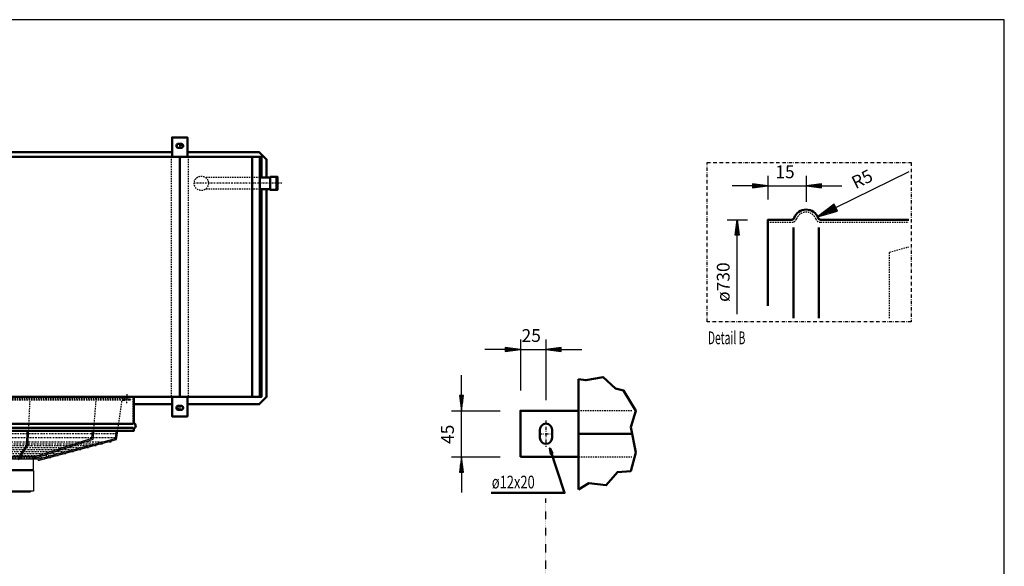
# Model space of a CAD drawing. Extents: x -3160 to 2965, y 772 to 5049.
# Drawn here: x 70 to 2965, y 3442 to 5049 of the extents above; entities that cross this region are included whole.
import ezdxf

# ---------------------------------------------------------------- set-up
doc = ezdxf.new("R2010")
doc.units = 0
doc.header["$MEASUREMENT"] = 0
for name, pattern in [('DASHDOT', [8.5, 4, -2, 0.5, -2]), ('DOT', [2, 0.5, -1.5]), ('HIDDEN', [7, 4, -3]), ('STRICHPUNKT2', [18.5, 10, -4, 0.5, -4])]:
    doc.linetypes.add(name, pattern=pattern)
doc.layers.get('0').update_dxf_attribs({"linetype": 'CONTINUOUS'})
for name, color, linetype in [('APPLE', 7, 'CONTINUOUS'), ('DIM49', 4, 'CONTINUOUS'), ('HATCH', 3, 'CONTINUOUS'), ('LE_HIDDEN', 7, 'CONTINUOUS'), ('LE_HIDDEN1', 3, 'HIDDEN'), ('LE_MIDDLE', 7, 'CONTINUOUS'), ('TITLE', 7, 'CONTINUOUS'), ('TXT_ALL', 7, 'CONTINUOUS'), ('TXT_YELLOW', 2, 'CONTINUOUS')]:
    doc.layers.add(name, color=color, linetype=linetype)
doc.layers.add('LE_NORM', color=7, linetype='CONTINUOUS', lineweight=50)
doc.styles.add('MONOTXT', font='monotxt.shx')
doc.dimstyles.new('DST_0001', dxfattribs={"dimscale": 15, "dimtxt": 2.5, "dimasz": 3.5, "dimexe": 2, "dimexo": 4, "dimgap": 0.09, "dimtad": 1, "dimdec": 1, "dimlfac": 0.133333, "dimdsep": 46, "dimtxsty": 'MONOTXT', "dimcen": 0, "dimdle": 0.09, "dimclrd": 4, "dimclre": 4, "dimclrt": 3, "dimadec": 1, "dimazin": 0, "dimtfac": 1, "dimtofl": 0, "dimtmove": 2, "dimatfit": 3, "dimfxl": 1, "dimtzin": 0, "dimarcsym": 0})
doc.dimstyles.new('DST_0002', dxfattribs={"dimscale": 15, "dimtxt": 2.5, "dimasz": 0, "dimexe": 2, "dimexo": 4, "dimgap": 0.09, "dimtad": 1, "dimdec": 1, "dimlfac": 0.133333, "dimdsep": 46, "dimtxsty": 'MONOTXT', "dimsah": 1, "dimcen": 0, "dimdle": 0.09, "dimse1": 1, "dimclrd": 4, "dimclre": 4, "dimclrt": 3, "dimadec": 1, "dimazin": 0, "dimtfac": 1, "dimtmove": 2, "dimatfit": 3, "dimfxl": 1, "dimtzin": 0, "dimarcsym": 0})
doc.dimstyles.new('DST_0003', dxfattribs={"dimscale": 15, "dimtxt": 2.5, "dimasz": 3.5, "dimexe": 2, "dimexo": 4, "dimgap": 0.09, "dimtad": 1, "dimdec": 1, "dimlfac": 0.133333, "dimdsep": 46, "dimtxsty": 'MONOTXT', "dimcen": 0, "dimdle": 0.09, "dimclrd": 4, "dimclre": 4, "dimclrt": 3, "dimadec": 1, "dimazin": 0, "dimtfac": 1, "dimtmove": 2, "dimatfit": 3, "dimfxl": 1, "dimtzin": 0, "dimarcsym": 0})
doc.dimstyles.new('DST_0004', dxfattribs={"dimscale": 15, "dimtxt": 2.5, "dimasz": 3.5, "dimexe": 2, "dimexo": 4, "dimgap": 0.09, "dimtad": 1, "dimdec": 1, "dimdsep": 46, "dimtxsty": 'MONOTXT', "dimcen": 0, "dimdle": 0.09, "dimclrd": 4, "dimclre": 4, "dimclrt": 3, "dimadec": 1, "dimazin": 0, "dimtfac": 1, "dimtmove": 2, "dimatfit": 3, "dimfxl": 1, "dimtzin": 0, "dimarcsym": 0})

# ---------------------------------------------------------------- blocks, each defined once
blk = doc.blocks.new('*D0')
at = {"layer": 'DIM49'}
for p, q in [((2469.8, 4496.1), (2685, 4602.3)), ((2464.8, 4506.2), (2416, 4469.5)), ((2468.5, 4495.4), (2417.3, 4470.2)), ((2467.1, 4498.1), (2430.4, 4480)), ((2469.8, 4492.7), (2433, 4474.6)), ((2465.8, 4500.8), (2443.4, 4489.7)), ((2471.1, 4490), (2448.7, 4479)), ((2464.5, 4503.5), (2456.4, 4499.5)), ((2472.4, 4487.4), (2464.4, 4483.4)), ((2474.8, 4486), (2464.8, 4506.2)), ((2416, 4469.5), (2474.8, 4486))]:
    blk.add_line(p, q, dxfattribs=at)
at = {"layer": 'TXT_ALL', "color": 3}
blk.add_text('R5', height=37.5, rotation=26.2651, dxfattribs=at).set_placement((2527.9, 4549.9))
blk = doc.blocks.new('*D1')
at = {"layer": 'DIM49'}
for p, q in [((2149.9, 4460.4), (2209.9, 4460.4)), ((2173.9, 4415.4), (2179.9, 4460.4)), ((2179.9, 4460.4), (2185.9, 4415.4)), ((2179.9, 4416.9), (2179.9, 4458.9)), ((2176.9, 4416.9), (2176.9, 4436.4)), ((2182.9, 4416.9), (2182.9, 4436.4)), ((2185.9, 4415.4), (2173.9, 4415.4)), ((2179.9, 4182.5), (2179.9, 4415.4))]:
    blk.add_line(p, q, dxfattribs=at)
at = {"layer": 'TXT_ALL', "color": 3}
blk.add_text('ø730', height=37.5, rotation=90, dxfattribs=at).set_placement((2157.4, 4219))
blk = doc.blocks.new('*D2')
at = {"layer": 'DIM49'}
for p, q in [((2269.9, 4590), (2269.9, 4520.4)), ((2382.4, 4590), (2382.4, 4512.9)), ((2224.9, 4560), (2164.9, 4560)), ((2269.9, 4560), (2224.9, 4566)), ((2224.9, 4566), (2224.9, 4554)), ((2224.9, 4554), (2269.9, 4560)), ((2226.4, 4563), (2245.9, 4563)), ((2226.4, 4560), (2268.4, 4560)), ((2226.4, 4557), (2245.9, 4557)), ((2269.9, 4560), (2382.4, 4560)), ((2427.4, 4566), (2382.4, 4560)), ((2382.4, 4560), (2427.4, 4554)), ((2425.9, 4560), (2383.9, 4560)), ((2425.9, 4563), (2406.4, 4563)), ((2425.9, 4557), (2406.4, 4557)), ((2427.4, 4554), (2427.4, 4566)), ((2427.4, 4560), (2487.4, 4560))]:
    blk.add_line(p, q, dxfattribs=at)
at = {"layer": 'TXT_ALL', "color": 3}
blk.add_text('15', height=37.5, rotation=360, dxfattribs=at).set_placement((2291.8, 4582.5))
blk = doc.blocks.new('AIRSOCKRING_________00003')
at = {"layer": 'LE_HIDDEN1'}
for p, q in [((2269.9, 4452.9), (2339.9, 4452.9)), ((2424.8, 4452.9), (2684, 4452.9))]:
    blk.add_line(p, q, dxfattribs=at)
for centre, radius, start, end in [((2339.9, 4467.9), 15, -90, -19.4712), ((2382.4, 4452.9), 30, 19.4712, 160.5288), ((2424.8, 4467.9), 15, -160.5288, -90)]:
    blk.add_arc(centre, radius, start, end, dxfattribs=at)
at = {"layer": 'LE_NORM'}
for p, q in [((2424.8, 4460.4), (2684, 4460.4)), ((2269.9, 4207.7), (2269.9, 4452.9))]:
    blk.add_line(p, q, dxfattribs=at)
at = {"layer": 'LE_NORM', "color": 2}
for p, q in [((2344.9, 4171), (2344.9, 4437.5)), ((2419.9, 4171), (2419.9, 4437.5))]:
    blk.add_line(p, q, dxfattribs=at)
at = {"layer": 'LE_NORM'}
blk.add_lwpolyline([(2269.9, 4452.9), (2269.9, 4460.4), (2339.9, 4460.4)], dxfattribs=at)
for centre, radius, start, end in [((2382.4, 4452.9), 37.5, 19.4712, 160.5288), ((2339.9, 4467.9), 7.5, -90, -19.4712), ((2424.8, 4467.9), 7.5, -160.5288, -90)]:
    blk.add_arc(centre, radius, start, end, dxfattribs=at)
blk = doc.blocks.new('THOR_24-__3_________00002')
blk.add_blockref('AIRSOCKRING_________00003', (0, 0))
blk = doc.blocks.new('SIDEVIEW____________00004')
at = {"layer": 'LE_HIDDEN1'}
for p, q in [((2627.8, 4365.1), (2684, 4380.9)), ((2627.8, 4171), (2627.8, 4365.1))]:
    blk.add_line(p, q, dxfattribs=at)
blk = doc.blocks.new('_TOP________________00006')
at = {"layer": 'LE_HIDDEN', "color": 2, "linetype": 'HIDDEN'}
blk.add_line((403.8, 3848.6), (403.8, 3839.6), dxfattribs=at)
blk.add_lwpolyline([(403.8, 3860.6), (403.8, 3937.6), (370.8, 3937.6), (370.8, 3939.6)], dxfattribs=at)
for start, end in [(0, 90), (-90, 0)]:
    blk.add_arc((403.8, 3854.6), 6, start, end, dxfattribs=at)
at = {"layer": 'LE_MIDDLE', "color": 2, "linetype": 'DASHDOT'}
blk.add_line((385.8, 3947.5), (385.8, 3929.2), dxfattribs=at)
at = {"layer": 'LE_NORM'}
blk.add_lwpolyline([(405.8, 3846.9), (405.8, 3839.6), (-324.2, 3839.6), (-324.2, 3846.9, -0.774597), (-324.2, 3862.4), (-324.2, 3939.6), (405.8, 3939.6), (405.8, 3862.4)], format="xyb", dxfattribs=at)
at = {"layer": 'LE_NORM', "color": 2}
for points in [[(-322.2, 3860.6), (403.8, 3860.6)], [(-322.2, 3848.6), (403.8, 3848.6)]]:
    blk.add_lwpolyline(points, dxfattribs=at)
at = {"layer": 'LE_NORM'}
blk.add_arc((403.8, 3854.6), 8, -75.5225, 75.5225, dxfattribs=at)
blk = doc.blocks.new('TOP_________________00005')
blk.add_blockref('_TOP________________00006', (0, 0))
blk = doc.blocks.new('HEADERS_____________00009')
at = {"layer": 'LE_HIDDEN1'}
for p, q in [((776.4, 4585.1), (615.9, 4585.1)), ((776.1, 4550.1), (615.9, 4550.1))]:
    blk.add_line(p, q, dxfattribs=at)
at = {"layer": 'LE_MIDDLE', "color": 2, "linetype": 'DASHDOT'}
blk.add_line((841.1, 4567.6), (583.2, 4567.6), dxfattribs=at)
at = {"layer": 'LE_NORM'}
blk.add_line((776.1, 4585.1), (807.2, 4585.1), dxfattribs=at)
for points in [[(807.2, 4585.1), (807.2, 4550.1), (776.1, 4550.1)], [(807.2, 4587.1), (807.2, 4585.1), (807.2, 4550.1), (807.2, 4548.1), (825.2, 4548.1), (825.2, 4587.1), (807.2, 4587.1)], [(825.2, 4548.1), (828.2, 4548.1), (828.2, 4587.1), (825.2, 4587.1), (825.2, 4548.1)]]:
    blk.add_lwpolyline(points, dxfattribs=at)
blk = doc.blocks.new('*D3')
at = {"layer": 'DIM49'}
for p, q in [((-1132.6, 1373.4), (-1132.6, 1674.3)), ((-1126.6, 1373.4), (-1138.6, 1373.4)), ((-1138.6, 1373.4), (-1132.6, 1328.4)), ((-1135.6, 1371.9), (-1135.6, 1352.4)), ((-1132.6, 1328.4), (-1126.6, 1373.4)), ((-1132.6, 1371.9), (-1132.6, 1329.9)), ((-1129.6, 1371.9), (-1129.6, 1352.4)), ((-1102.6, 1328.4), (-1207.6, 1328.4)), ((-1132.6, 1170.9), (-1132.6, 1328.4)), ((-1102.6, 1170.9), (-1207.6, 1170.9)), ((-1132.6, 1170.9), (-1138.6, 1125.9)), ((-1126.6, 1125.9), (-1132.6, 1170.9)), ((-1132.6, 1127.4), (-1132.6, 1169.4)), ((-1135.6, 1127.4), (-1135.6, 1146.9)), ((-1129.6, 1127.4), (-1129.6, 1146.9)), ((-1138.6, 1125.9), (-1126.6, 1125.9)), ((-1132.6, 1125.9), (-1132.6, 1065.9))]:
    blk.add_line(p, q, dxfattribs=at)
at = {"layer": 'TXT_ALL', "color": 3}
blk.add_text('ø32 int.', height=37.5, rotation=90, dxfattribs=at).set_placement((-1155.1, 1380.7))
blk = doc.blocks.new('_560-BLAZEND________00013')
at = {"layer": 'HATCH'}
for p, q in [((373.09, 3929.8), (380.81, 3929.8)), ((91.06, 3800.05), (92.87, 3839.61)), ((282.84, 3818.92), (284.39, 3839.61)), ((91.06, 3800.05), (64.12, 3757.5)), ((111.38, 3762.33), (282.84, 3818.92)), ((115.78, 3763.78), (-34.16, 3763.78)), ((123.31, 3756.44), (-41.96, 3756.44)), ((101.25, 3726.67), (101.25, 3723.12))]:
    blk.add_line(p, q, dxfattribs=at)
for points in [[(64.12, 3757.5), (67.52, 3755.39), (95, 3798.8), (96.85, 3839.61)], [(111.38, 3762.33), (112.66, 3758.54), (286.17, 3815.68), (288.06, 3839.61)], [(123.82, 3756.51), (124.86, 3752.65), (355.37, 3814.4), (358.86, 3839.61)], [(123.82, 3756.51), (352.11, 3817.67), (355.09, 3839.61)], [(-29.18, 3726.67), (110.82, 3726.67), (110.81, 3756.44)], [(-29.02, 3723.12), (110.65, 3723.12), (110.65, 3663.12), (-29.02, 3663.12), (-29.02, 3723.12)], [(-20.67, 3663.13), (40.83, 3663.12), (102.3, 3663.13), (102.3, 3661.13)], [(-20.17, 3660.63), (40.83, 3660.62), (101.8, 3660.63)]]:
    blk.add_lwpolyline(points, dxfattribs=at)
blk.add_arc((101.8, 3661.13), 0.5, -89.99713, 0, dxfattribs=at)
at = {"layer": 'LE_HIDDEN1'}
for p, q in [((380.81, 3933.8), (-291.48, 3933.8)), ((367.41, 3929.8), (-285.8, 3929.8)), ((96.85, 3839.61), (100.94, 3929.8)), ((288.06, 3839.61), (295.19, 3929.8)), ((358.86, 3839.61), (371.16, 3928.32)), ((373.09, 3933.8), (393.81, 3933.8)), ((393.81, 3929.8), (373.09, 3929.8))]:
    blk.add_line(p, q, dxfattribs=at)
blk.add_circle((393.81, 3931.8), 2, dxfattribs=at)
blk.add_arc((373.09, 3927.8), 2, 90, 165, dxfattribs=at)
at = {"layer": 'LE_MIDDLE', "color": 2, "linetype": 'DASHDOT'}
for p, q in [((385.81, 3921.11), (385.81, 3940.86)), ((391.41, 3931.8), (396.21, 3931.8)), ((393.81, 3934.2), (393.81, 3929.4)), ((-276.29, 3832.67), (357.9, 3832.67)), ((-274.56, 3820.17), (356.17, 3820.17)), ((-260.05, 3808.12), (341.66, 3808.12)), ((-235.67, 3802.16), (317.28, 3802.16)), ((295.06, 3796.21), (-213.45, 3796.21)), ((272.85, 3790.26), (-191.23, 3790.26)), ((250.63, 3784.3), (-169.02, 3784.3)), ((228.41, 3778.35), (-146.8, 3778.35)), ((206.2, 3772.4), (-124.58, 3772.4)), ((183.98, 3766.45), (-102.37, 3766.45)), ((161.76, 3760.5), (-80.15, 3760.5))]:
    blk.add_line(p, q, dxfattribs=at)
blk = doc.blocks.new('_THOR_24-__3________00014')
at = {"layer": 'APPLE', "color": 2, "linetype": 'STRICHPUNKT2'}
for p, q in [((554.02, 4677.61), (528.18, 4677.61)), ((541.14, 4684.61), (541.14, 4670.61)), ((528.18, 3907.62), (554.02, 3907.62)), ((541.14, 3914.62), (541.14, 3900.62))]:
    blk.add_line(p, q, dxfattribs=at)
at = {"layer": 'LE_HIDDEN1'}
for p, q in [((516.14, 4645.61), (516.14, 3939.61)), ((566.14, 4645.61), (566.14, 3939.61))]:
    blk.add_line(p, q, dxfattribs=at)
at = {"layer": 'LE_NORM'}
for p, q in [((545.14, 4683.61), (537.14, 4683.61)), ((545.14, 4671.61), (537.14, 4671.61)), ((518.64, 4659.11), (-1436.36, 4659.11)), ((541.14, 4645.61), (541.14, 3939.61)), ((754.14, 3939.61), (754.14, 4645.61)), ((776.14, 3939.61), (776.14, 4645.61)), ((518.64, 3918.11), (405.81, 3918.11)), ((537.14, 3913.62), (545.14, 3913.62)), ((537.14, 3901.62), (545.14, 3901.62))]:
    blk.add_line(p, q, dxfattribs=at)
for points in [[(563.64, 4645.61), (563.64, 4702.61), (518.64, 4702.61), (518.64, 4645.61)], [(781.14, 4585.11), (781.14, 4645.61), (-2698.86, 4645.61), (-2698.86, 3939.61)], [(571.14, 4659.11), (563.64, 4659.11), (774.64, 4659.11), (796.14, 4637.61), (796.14, 4585.11)], [(-2698.86, 3939.61), (781.14, 3939.61), (781.14, 4550.11)], [(796.14, 4550.11), (796.14, 3939.61), (774.64, 3918.11), (563.64, 3918.11)], [(518.64, 3939.61), (518.64, 3882.62), (563.64, 3882.62), (563.64, 3939.61)]]:
    blk.add_lwpolyline(points, dxfattribs=at)
for centre, start, end in [((537.14, 4677.61), 90, -90), ((545.14, 4677.61), -90, 90), ((537.14, 3907.62), 90, -90), ((545.14, 3907.62), -90, 90)]:
    blk.add_arc(centre, 6, start, end, dxfattribs=at)
blk = doc.blocks.new('THOR_24-__3_________00011')
for name in ['_THOR_24-__3________00014', '_560-BLAZEND________00013']:
    blk.add_blockref(name, (0, 0))
blk = doc.blocks.new('*D15')
at = {"layer": 'DIM49'}
for p, q in [((1542.6, 4078.9), (1497.6, 4084.9)), ((1497.6, 4084.9), (1497.6, 4072.9)), ((1499.1, 4081.9), (1518.6, 4081.9)), ((1542.6, 4108.9), (1542.6, 3958.9)), ((1617.6, 4108.9), (1617.6, 3930.1)), ((1662.6, 4084.9), (1617.6, 4078.9)), ((1661.1, 4081.9), (1641.6, 4081.9)), ((1662.6, 4072.9), (1662.6, 4084.9)), ((1497.6, 4078.9), (1437.6, 4078.9)), ((1497.6, 4072.9), (1542.6, 4078.9)), ((1499.1, 4078.9), (1541.1, 4078.9)), ((1499.1, 4075.9), (1518.6, 4075.9)), ((1542.6, 4078.9), (1617.6, 4078.9)), ((1617.6, 4078.9), (1662.6, 4072.9)), ((1661.1, 4078.9), (1619.1, 4078.9)), ((1661.1, 4075.9), (1641.6, 4075.9)), ((1662.6, 4078.9), (1722.6, 4078.9))]:
    blk.add_line(p, q, dxfattribs=at)
at = {"layer": 'TXT_ALL', "color": 3}
blk.add_text('25', height=37.5, rotation=360, dxfattribs=at).set_placement((1545.8, 4101.4))
blk = doc.blocks.new('*D16')
at = {"layer": 'DIM49'}
for p, q in [((1369.4, 3943.9), (1369.4, 4003.9)), ((1375.4, 3943.9), (1363.4, 3943.9)), ((1363.4, 3943.9), (1369.4, 3898.9)), ((1366.4, 3942.4), (1366.4, 3922.9)), ((1369.4, 3898.9), (1375.4, 3943.9)), ((1369.4, 3942.4), (1369.4, 3900.4)), ((1372.4, 3942.4), (1372.4, 3922.9)), ((1339.4, 3898.9), (1482.6, 3898.9)), ((1369.4, 3763.9), (1369.4, 3898.9)), ((1339.4, 3763.9), (1482.6, 3763.9)), ((1369.4, 3763.9), (1363.4, 3718.9)), ((1375.4, 3718.9), (1369.4, 3763.9)), ((1366.4, 3720.4), (1366.4, 3739.9)), ((1369.4, 3720.4), (1369.4, 3762.4)), ((1372.4, 3720.4), (1372.4, 3739.9)), ((1363.4, 3718.9), (1375.4, 3718.9)), ((1369.4, 3718.9), (1369.4, 3658.9))]:
    blk.add_line(p, q, dxfattribs=at)
at = {"layer": 'TXT_ALL', "color": 3}
blk.add_text('45', height=37.5, rotation=90, dxfattribs=at).set_placement((1346.9, 3801.3))
blk = doc.blocks.new('A$C3E8D0E3B')
at = {"layer": 'TITLE', "color": 7, "linetype": 'Continuous'}
for p, q in [((408.31, 285.08), (0, 285.08)), ((408.31, 0), (408.31, 285.08))]:
    blk.add_line(p, q, dxfattribs=at)
blk = doc.blocks.new('DETAIL______________00001')
at = {"layer": 'APPLE', "color": 1, "linetype": 'STRICHPUNKT2'}
for points in [[(2091.01, 4629.07), (2691.01, 4629.07), (2691.01, 4160.32), (2091.01, 4160.32), (2091.01, 4629.07)], [(1507.61, 2929.5), (1605.11, 2929.5), (1605.11, 2863.5), (1507.61, 2863.5), (1507.61, 2929.5)]]:
    blk.add_lwpolyline(points, dxfattribs=at)
for name in ['THOR_24-__3_________00002', 'SIDEVIEW____________00004']:
    blk.add_blockref(name, (0, 0))
at = {"layer": 'TXT_ALL'}
for s, width, p in [('Detail B', 0.595, (2093.44, 4094.64)), ('B', 0.812, (1506.34, 2947.14))]:
    blk.add_text(s, height=37.5, dxfattribs=dict(at, width=width)).set_placement(p)
at = {"layer": 'DIM49'}
dim = blk.add_linear_dim(base=(2269.89, 4559.98), p1=(2269.89, 4460.44), p2=(2382.37, 4452.94), dimstyle='DST_0003', dxfattribs=at)
dim.commit()
dim.dimension.update_dxf_attribs({"geometry": '*D2', "text_midpoint": (2326.13, 4601.23), "dimtype": 128})
dim = blk.add_radius_dim(center=(2382.37, 4452.94), mpoint=(2416, 4469.54), dimstyle='DST_0001', dxfattribs=at)
dim.commit()
dim.dimension.update_dxf_attribs({"geometry": '*D0', "text_midpoint": (2521.24, 4567.47), "dimtype": 132})
dim = blk.add_linear_dim(base=(2179.89, 4207.72), p1=(2269.89, 4207.72), p2=(2269.89, 4460.44), angle=90, text='ø730', dimstyle='DST_0002', dxfattribs=at)
dim.commit()
dim.dimension.update_dxf_attribs({"geometry": '*D1', "text_midpoint": (2138.64, 4290.84), "dimtype": 128})
blk = doc.blocks.new('DETAIL AFVOER_______00010')
at = {"layer": 'LE_HIDDEN1'}
for p, q in [((-1409.09, 1332.09), (-1418.64, 1341.63)), ((-1480.16, 1261.02), (-1489.7, 1270.57)), ((-1318.94, 1170.87), (-1355.75, 1170.87))]:
    blk.add_line(p, q, dxfattribs=at)
for points in [[(-1411.74, 1348.53), (-1447.28, 1384.06)], [(-1411.74, 1348.53), (-1496.6, 1263.67), (-1532.13, 1299.21)], [(-1487.05, 1254.13), (-1476.44, 1243.52), (-1471.14, 1243.52), (-1391.59, 1323.07), (-1391.59, 1328.37), (-1402.2, 1338.98), (-1487.05, 1254.13)]]:
    blk.add_lwpolyline(points, dxfattribs=at)
blk.add_circle((604.24, 4567.61), 21, dxfattribs=at)
blk.add_arc((-1355.75, 1350.87), 180, -135, -90, dxfattribs=at)
at = {"layer": 'LE_MIDDLE', "color": 2, "linetype": 'DASHDOT'}
for p, q in [((-1425.15, 1277.08), (-1544.07, 1396)), ((-1502.96, 1354.89), (-1431.37, 1283.3)), ((-1248.82, 1249.62), (-1350.07, 1249.62)), ((-1397.69, 1202.01), (-1397.69, 1100.76))]:
    blk.add_line(p, q, dxfattribs=at)
at = {"layer": 'LE_NORM'}
for p, q in [((-1544.07, 1396), (-1544.07, 1525.54)), ((-1544.07, 1396), (-1721.77, 1403.37)), ((-1447.28, 1384.06), (-1532.13, 1299.21))]:
    blk.add_line(p, q, dxfattribs=at)
for points in [[(-1447.28, 1384.06), (-1445.95, 1390.69), (-1544.07, 1488.81)], [(-1532.13, 1299.21), (-1538.76, 1297.88), (-1636.87, 1396)], [(-1545.39, 1285.95), (-1434.02, 1397.32), (-1371.66, 1334.97)], [(-1355.75, 1328.37), (-1267.57, 1328.37), (-1267.57, 1170.87), (-1318.94, 1170.87)], [(-1483.03, 1223.6), (-1545.39, 1285.95), (-1483.03, 1223.6)], [(-1318.94, 1207.69), (-1318.94, 1170.87), (-1318.94, 1119.51), (-1476.44, 1119.51), (-1476.44, 1207.69)]]:
    blk.add_lwpolyline(points, dxfattribs=at)
for centre, radius, start, end in [((-1498.94, 1207.69), 180, 0, 45), ((-1355.75, 1350.87), 22.5, -135, -90), ((-1498.94, 1207.69), 22.5, 0, 45)]:
    blk.add_arc(centre, radius, start, end, dxfattribs=at)
at = {"layer": 'TXT_YELLOW', "width": 0.506}
blk.add_text('Detail A', height=52.5, dxfattribs=at).set_placement((-1870.34, 1154.06))
at = {"layer": 'DIM49'}
dim = blk.add_linear_dim(base=(-1132.57, 1170.87), p1=(-1267.57, 1170.87), p2=(-1267.57, 1328.37), angle=90, text='ø32 int.', dimstyle='DST_0004', dxfattribs=at)
dim.commit()
dim.dimension.update_dxf_attribs({"geometry": '*D3', "text_midpoint": (-1173.82, 1388.38), "dimtype": 128})
blk = doc.blocks.new('DETAIL OPHANGBEUGEL_00019')
at = {"layer": 'APPLE', "color": 2, "linetype": 'STRICHPUNKT2'}
for p, q in [((1617.64, 3870.09), (1617.64, 3792.55)), ((1596.64, 3831.43), (1638.64, 3831.43))]:
    blk.add_line(p, q, dxfattribs=at)
at = {"layer": 'LE_HIDDEN1'}
blk.add_line((1713.64, 3763.93), (1870.12, 3763.93), dxfattribs=at)
blk.add_lwpolyline([(1870.12, 3898.93), (1713.64, 3898.93)], dxfattribs=at)
at = {"layer": 'LE_NORM'}
for p, q in [((1713.64, 3991.93), (1713.64, 3667.93)), ((1599.64, 3843.43), (1599.64, 3819.43)), ((1635.64, 3843.43), (1635.64, 3819.43)), ((1870.12, 3831.43), (1713.64, 3831.43))]:
    blk.add_line(p, q, dxfattribs=at)
at = {"layer": 'LE_NORM', "color": 2}
for points in [[(1713.64, 3667.93), (1743.64, 3685.93), (1794.64, 3679.93), (1827.64, 3718.93), (1866.64, 3721.93), (1881.64, 3775.93), (1866.64, 3850.93), (1881.64, 3898.93), (1845.64, 3958.93), (1821.64, 3964.93), (1785.64, 3997.93), (1734.64, 3988.93), (1713.64, 3991.93)], [(1456.43, 3657.6), (1672.43, 3657.6), (1628.43, 3788.6), (1631.73, 3772.1), (1636.63, 3774.2), (1628.43, 3788.6)]]:
    blk.add_lwpolyline(points, dxfattribs=at)
at = {"layer": 'LE_NORM'}
for points in [[(1713.64, 3898.93), (1542.64, 3898.93), (1542.64, 3763.93)], [(1542.64, 3763.93), (1713.64, 3763.93)]]:
    blk.add_lwpolyline(points, dxfattribs=at)
for centre, start, end in [((1617.64, 3843.43), 90, 180), ((1617.64, 3843.43), 0, 90), ((1617.64, 3819.43), 180, -90), ((1617.64, 3819.43), -90, 0)]:
    blk.add_arc(centre, 18, start, end, dxfattribs=at)
at = {"layer": 'TXT_ALL', "width": 0.743}
blk.add_text('ø12x20', height=37.5, dxfattribs=at).set_placement((1458.24, 3670.6))
at = {"layer": 'DIM49'}
dim = blk.add_linear_dim(base=(1542.64, 4078.93), p1=(1542.64, 3898.93), p2=(1617.64, 3870.09), text='25', dimstyle='DST_0004', dxfattribs=at)
dim.commit()
dim.dimension.update_dxf_attribs({"geometry": '*D15', "text_midpoint": (1580.14, 4120.18), "dimtype": 128})
dim = blk.add_linear_dim(base=(1369.35, 3763.93), p1=(1542.64, 3763.93), p2=(1542.64, 3898.93), angle=90, text='45', dimstyle='DST_0004', dxfattribs=at)
dim.commit()
dim.dimension.update_dxf_attribs({"geometry": '*D16', "text_midpoint": (1328.1, 3835.57), "dimtype": 128})
blk = doc.blocks.new('SIDEVIEW____________00017')
at = {"layer": 'APPLE', "color": 3, "linetype": 'DOT'}
blk.add_line((1617.64, 2950.39), (1617.64, 3642.39), dxfattribs=at)
blk.add_blockref('DETAIL OPHANGBEUGEL_00019', (0, 0))

msp = doc.modelspace()

# ---------------------------------------------------------------- block references
at = {"xscale": 15, "yscale": 15, "zscale": 15}
msp.add_blockref('A$C3E8D0E3B', (-3159.8, 772.3), dxfattribs=at)
for name in ['THOR_24-__3_________00011', 'DETAIL______________00001', 'HEADERS_____________00009', 'DETAIL AFVOER_______00010', 'SIDEVIEW____________00017', 'TOP_________________00005']:
    msp.add_blockref(name, (0, 0))

doc.saveas('drawing.dxf')
